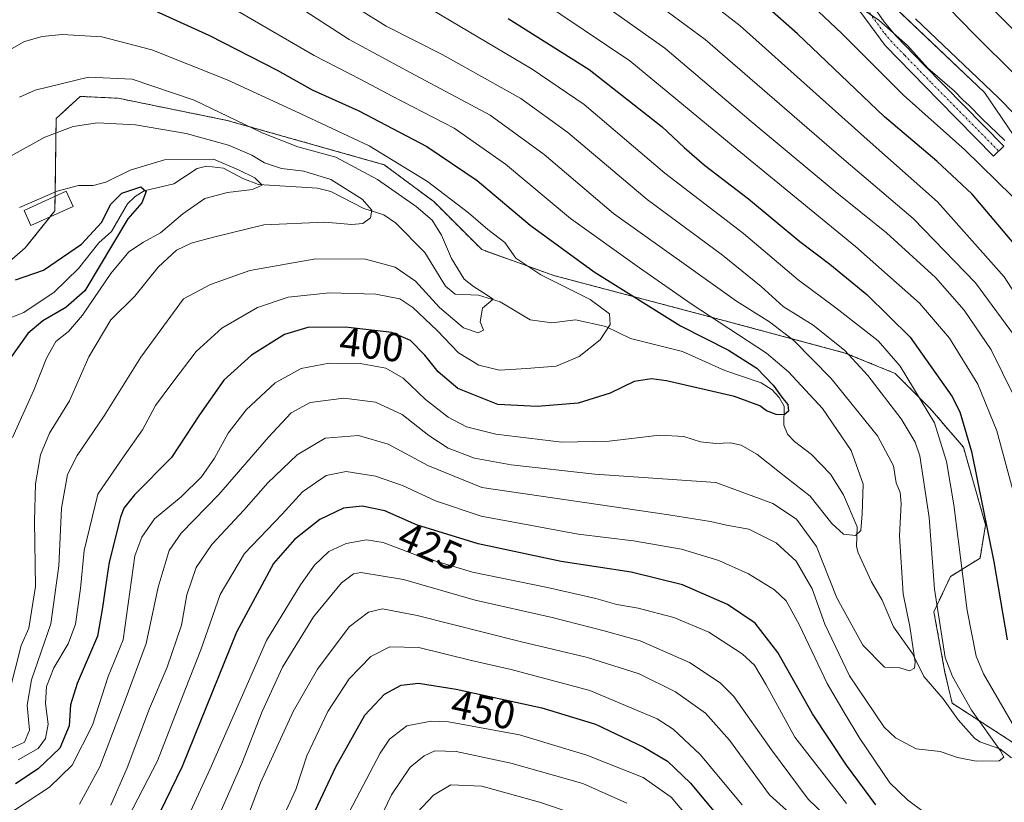
# Model space of a CAD drawing. Units: metres. Extents: x 593098 to 596528, y 4779958 to 4782325.
# Drawn here: x 595960 to 596205, y 4780765 to 4780959 of the extents above; entities that cross this region are included whole.
import ezdxf
from ezdxf.enums import TextEntityAlignment as Align

# ---------------------------------------------------------------- set-up
doc = ezdxf.new("R2010")
doc.units = ezdxf.units.M
doc.header["$MEASUREMENT"] = 0
doc.linetypes.add('TRAZO_Y_PUNTO', pattern=[1, 0.5, -0.25, 0, -0.25])
doc.linetypes.add('TRAZOS', pattern=[0.75, 0.5, -0.25])
for name, color, linetype, lineweight in [('Arbolado forestal', 92, 'TRAZOS', 0), ('Arbolado forestal CxS', 92, 'Continuous', 0), ('Camino', 19, 'Continuous', 0), ('Camino Cxs', 19, 'Continuous', 0), ('Camino eje', 39, 'TRAZO_Y_PUNTO', 13), ('Corriente natural lineal', 142, 'Continuous', 13), ('Curva de nivel maestra', 36, 'Continuous', 30), ('Curva de nivel normal', 36, 'Continuous', 0), ('Edificación', 1, 'Continuous', 13), ('Edificación Cxs', 1, 'Continuous', 13), ('Pastizal CxS', 92, 'Continuous', 0), ('Rótulo de curva de nivel directora', 19, 'Continuous', 0)]:
    doc.layers.add(name, color=color, linetype=linetype, lineweight=lineweight)
doc.styles.add('Arial', font='txt', dxfattribs={"height": 0.2})

# ---------------------------------------------------------------- blocks, each defined once
blk = doc.blocks.new('*U152')
at = {"layer": 'Pastizal CxS', "color": 92, "linetype": 'Continuous', "lineweight": 0}
blk.add_polyline3d([(596248.24, 4780869.09, 461.99), (596199.66, 4780940.58, 463.36), (596141.92, 4780995.57, 464.72), (596079.59, 4781052.39, 459.12), (596077.77, 4781062.11, 458.27), (596087.85, 4781126.27, 454.81), (596107.1, 4781162.01, 448.92), (596129.1, 4781188.59, 445.49), (596141.93, 4781196.84, 447.06), (596150.18, 4781194.09, 450.59), (596163.02, 4781174.85, 461.72), (596171.27, 4781153.77, 473.26), (596188.68, 4781163.85, 475.15), (596214.35, 4781189.51, 475.53)], dxfattribs=at)
blk = doc.blocks.new('*U153')
at = {"layer": 'Arbolado forestal CxS', "color": 92, "linetype": 'Continuous', "lineweight": 0}
blk.add_polyline3d([(595944.32, 4780886.86, 373.95), (595961.85, 4780902.08, 377.38), (595969.18, 4780911.25, 379.12), (595969.5, 4780934.14, 385.99), (595975.45, 4780939.64, 387.65), (595981.05, 4780939.36, 387.23), (595984.85, 4780939.18, 387.16), (596011.89, 4780933.68, 388.85), (596050.84, 4780922.68, 392.73), (596063.11, 4780913.54, 392.07), (596075.03, 4780901.63, 393.09), (596092.9, 4780895.21, 395.36), (596132.78, 4780884.67, 404.44), (596165.1, 4780875.99, 414.17), (596177.47, 4780870.95, 418.17), (596186.18, 4780862.24, 419.66), (596194.43, 4780852.62, 422.96), (596199.93, 4780833.37, 424.27), (596198.55, 4780825.13, 422.57), (596191.22, 4780820.54, 417.86), (596187.1, 4780811.84, 414.1), (596189.85, 4780796.72, 413.9), (596191.64, 4780789.12, 412.43), (596211.39, 4780776.36, 418.6)], dxfattribs=at)
blk = doc.blocks.new('*U166')
at = {"layer": 'Curva de nivel normal', "color": 36, "linetype": 'Continuous', "lineweight": 0}
for points in [[(596024.66, 4780758.4, 445), (596028.92, 4780767.74, 445), (596031.65, 4780776.12, 445), (596036.85, 4780787.06, 445), (596042.14, 4780795.16, 445), (596047.55, 4780800.75, 445), (596052.19, 4780803.15, 445), (596059.38, 4780802.95, 445), (596072.48, 4780799.71, 445), (596082.29, 4780797.54, 445), (596101.8, 4780792.28, 445), (596118.47, 4780785.27, 445), (596122.45, 4780782.69, 445), (596129.16, 4780776.46, 445), (596139.56, 4780763.96, 445)], [(596218.22, 4780873.68, 445), (596204.55, 4780894.87, 445), (596188.02, 4780913.48, 445), (596170.57, 4780928.96, 445), (596139.06, 4780957.11, 445), (596123.94, 4780968.98, 445)]]:
    blk.add_polyline3d(points, dxfattribs=at)
blk = doc.blocks.new('*U173')
at = {"layer": 'Curva de nivel normal', "color": 36, "linetype": 'Continuous', "lineweight": 0}
for points in [[(596008.69, 4780758.58, 435), (596015.56, 4780774.22, 435), (596020.54, 4780787.1, 435), (596025.65, 4780798.09, 435), (596033.3, 4780810.54, 435), (596040.23, 4780819, 435), (596043.22, 4780821.26, 435), (596045.07, 4780821.57, 435), (596055.62, 4780819.81, 435), (596073.38, 4780814.66, 435), (596092.5, 4780810.37, 435), (596105.35, 4780807.07, 435), (596114.26, 4780804.65, 435), (596126.55, 4780799.28, 435), (596134.11, 4780794.2, 435), (596137.51, 4780790.83, 435), (596146.82, 4780777.56, 435), (596155.91, 4780765.35, 435), (596167.28, 4780754.43, 435)], [(596206.94, 4780865.34, 435), (596201.3, 4780876.82, 435), (596194.63, 4780886.58, 435), (596187.46, 4780894.75, 435), (596175.33, 4780905.83, 435), (596162.63, 4780916.05, 435), (596141.82, 4780933.37, 435), (596120.4, 4780951.61, 435), (596098.36, 4780967.32, 435)]]:
    blk.add_polyline3d(points, dxfattribs=at)
blk = doc.blocks.new('*U181')
at = {"layer": 'Curva de nivel normal', "color": 36, "linetype": 'Continuous', "lineweight": 0}
for points in [[(595986.11, 4780758.37, 420), (595994.62, 4780774.84, 420), (596000.65, 4780790.42, 420), (596005.4, 4780802.42, 420), (596010.13, 4780816.14, 420), (596016.22, 4780826.25, 420), (596025.5, 4780836, 420), (596030.56, 4780841.54, 420), (596036.43, 4780845.63, 420), (596041.41, 4780846.62, 420), (596048.63, 4780845.43, 420), (596055.34, 4780843.16, 420), (596063.58, 4780839.32, 420), (596074.85, 4780835.57, 420), (596086.9, 4780833.29, 420), (596098.95, 4780831.04, 420), (596112.59, 4780829.43, 420), (596124.55, 4780827.31, 420), (596133.79, 4780824.52, 420), (596141.14, 4780821.21, 420), (596147.57, 4780817.3, 420), (596150.5, 4780814.56, 420), (596153.82, 4780808.46, 420), (596160.61, 4780794, 420), (596164.82, 4780786.81, 420), (596168.71, 4780780.4, 420), (596176.2, 4780769.43, 420), (596180.59, 4780765.15, 420), (596188.99, 4780758.94, 420)], [(596207.16, 4780783.06, 420), (596199.36, 4780796.42, 420), (596197.59, 4780800.79, 420), (596195.32, 4780812.12, 420), (596192.01, 4780838.37, 420), (596190.21, 4780849.12, 420), (596187.22, 4780858.7, 420), (596178.74, 4780872.73, 420), (596173.29, 4780879.01, 420), (596162.8, 4780887.19, 420), (596153.46, 4780894.18, 420), (596139.88, 4780905.6, 420), (596120.37, 4780920.63, 420), (596100.38, 4780937.6, 420), (596087.49, 4780946.41, 420), (596055.84, 4780965.21, 420)]]:
    blk.add_polyline3d(points, dxfattribs=at)
blk = doc.blocks.new('*U209')
at = {"layer": 'Curva de nivel normal', "color": 36, "linetype": 'Continuous', "lineweight": 0}
for points in [[(596015.11, 4780756.1, 440), (596020.17, 4780769.43, 440), (596028.29, 4780787.08, 440), (596034.27, 4780797.56, 440), (596042.16, 4780808.1, 440), (596046.92, 4780811.73, 440), (596050.37, 4780812.51, 440), (596059.01, 4780810.87, 440), (596084.57, 4780804.44, 440), (596101.21, 4780800.44, 440), (596114.03, 4780796.44, 440), (596123.03, 4780791.98, 440), (596130.45, 4780786.69, 440), (596136.43, 4780780.01, 440), (596146.32, 4780766.4, 440), (596158.96, 4780755.03, 440)], [(596207.98, 4780879.05, 440), (596197.4, 4780893.36, 440), (596181.99, 4780909.33, 440), (596164.23, 4780924.5, 440), (596130.42, 4780953.73, 440), (596105.29, 4780972.31, 440)]]:
    blk.add_polyline3d(points, dxfattribs=at)
blk = doc.blocks.new('*U232')
at = {"layer": 'Curva de nivel normal', "color": 36, "linetype": 'Continuous', "lineweight": 0}
for points in [[(596044.63, 4780749.76, 460), (596052.64, 4780766.43, 460), (596057.28, 4780773.25, 460), (596060.73, 4780776.06, 460), (596063.36, 4780777.36, 460), (596068.7, 4780777.21, 460), (596082.25, 4780774.26, 460), (596100.1, 4780769.21, 460), (596110.98, 4780764.38, 460)], [(596204.66, 4780928.72, 460), (596199.03, 4780934.09, 460), (596195.77, 4780937.5, 460), (596194.33, 4780938.72, 460), (596192.19, 4780940.91, 460), (596185.59, 4780946.64, 460), (596180.56, 4780952.27, 460), (596173.45, 4780958.5, 460), (596163.93, 4780964.98, 460)]]:
    blk.add_polyline3d(points, dxfattribs=at)
blk = doc.blocks.new('*U244')
at = {"layer": 'Curva de nivel maestra', "color": 36, "linetype": 'Continuous', "lineweight": 30}
for points in [[(596081.57, 4780958.99, 425), (596101.64, 4780946.34, 425), (596119.74, 4780932.12, 425), (596125.23, 4780926.94, 425), (596130.25, 4780922.62, 425), (596141.17, 4780914.22, 425), (596153.9, 4780903.62, 425), (596161.28, 4780898.01, 425), (596170.46, 4780890.52, 425), (596181.22, 4780879.94, 425), (596191.54, 4780865.27, 425), (596193.56, 4780861.41, 425), (596196.46, 4780851.58, 425), (596201.96, 4780824.23, 425), (596205.24, 4780804.86, 425)], [(596172.74, 4780763.93, 425), (596165.44, 4780773.76, 425), (596156.98, 4780786.51, 425), (596148.38, 4780801.72, 425), (596142.76, 4780808.97, 425), (596135.9, 4780813.59, 425), (596124.75, 4780818.52, 425), (596112.04, 4780821.63, 425), (596094.69, 4780824.33, 425), (596074.14, 4780828.67, 425), (596058.81, 4780833.4, 425), (596050.97, 4780836.82, 425), (596045.35, 4780838.03, 425), (596040.71, 4780837.53, 425), (596034.87, 4780834.71, 425), (596028.57, 4780829.72, 425), (596023.42, 4780823.82, 425), (596014.19, 4780806.74, 425), (596000.78, 4780773.48, 425), (595993.71, 4780758.96, 425)]]:
    blk.add_polyline3d(points, dxfattribs=at)
blk = doc.blocks.new('*U252')
at = {"layer": 'Curva de nivel maestra', "color": 36, "linetype": 'Continuous', "lineweight": 30}
for points in [[(596028.11, 4780750.49, 450), (596038.81, 4780773.36, 450), (596046.03, 4780786.16, 450), (596050.94, 4780791.42, 450), (596055.03, 4780793.64, 450), (596059.36, 4780794.13, 450), (596068.7, 4780792.66, 450), (596089.9, 4780787.99, 450), (596103.18, 4780783.92, 450), (596115.19, 4780778.26, 450), (596121.04, 4780774.77, 450), (596126.64, 4780769.43, 450), (596134.3, 4780760.28, 450)], [(596210.65, 4780898.74, 450), (596196.62, 4780915.36, 450), (596187.87, 4780923.6, 450), (596174.87, 4780934.55, 450), (596153.3, 4780955.17, 450), (596137.94, 4780968.83, 450)]]:
    blk.add_polyline3d(points, dxfattribs=at)

msp = doc.modelspace()

# ---------------------------------------------------------------- linework, layer by layer
at = {"layer": 'Arbolado forestal', "color": 92, "linetype": 'TRAZOS', "lineweight": 0}
msp.add_polyline3d([(595949.35, 4780891.23, 374.51), (595961.85, 4780902.08, 377.38), (595967.99, 4780909.76, 379), (595969.18, 4780911.25, 379.12), (595969.23, 4780914.84, 379.65), (595969.49, 4780934.14, 385.99), (595975.45, 4780939.64, 387.65), (595981.05, 4780939.36, 387.23), (595984.85, 4780939.18, 387.16), (596011.89, 4780933.68, 388.85), (596050.84, 4780922.68, 392.73), (596063.11, 4780913.54, 392.07), (596075.03, 4780901.63, 393.09), (596092.9, 4780895.21, 395.36), (596132.77, 4780884.67, 404.44), (596165.1, 4780875.99, 414.17), (596177.47, 4780870.95, 418.17), (596186.18, 4780862.24, 419.66), (596194.43, 4780852.62, 422.96), (596199.93, 4780833.37, 424.27), (596198.55, 4780825.13, 422.57), (596191.22, 4780820.54, 417.86), (596187.1, 4780811.84, 414.1), (596189.85, 4780796.72, 413.9), (596191.64, 4780789.13, 412.43), (596211.39, 4780776.36, 418.6)], dxfattribs=at)
at = {"layer": 'Camino', "color": 19, "linetype": 'Continuous', "lineweight": 0}
msp.add_polyline3d([(596169.11, 4780966.37, 461.47), (596174.77, 4780958.15, 460.37), (596177.77, 4780954.56, 460.12), (596184.69, 4780947.36, 460.2), (596204.45, 4780927.3, 459.19), (596201.92, 4780924.81, 456.9), (596188.33, 4780938.61, 457.76), (596175.05, 4780952.27, 458.43), (596166.2, 4780964.34, 460.24)], dxfattribs=at)
at = {"layer": 'Camino Cxs', "color": 19, "linetype": 'Continuous', "lineweight": 0}
msp.add_polyline3d([(596169.11, 4780966.37, 461.47), (596174.77, 4780958.15, 460.37), (596177.77, 4780954.56, 460.12), (596184.69, 4780947.36, 460.2), (596204.45, 4780927.3, 459.19), (596201.92, 4780924.81, 456.9), (596188.33, 4780938.61, 457.76), (596175.05, 4780952.27, 458.43), (596166.2, 4780964.34, 460.24)], dxfattribs=at)
at = {"layer": 'Camino eje', "color": 39, "linetype": 'TRAZO_Y_PUNTO', "lineweight": 13}
msp.add_polyline3d([(596170.49, 4780961.25, 459.79), (596174.91, 4780955.21, 459.43), (596176.41, 4780953.42, 459.23), (596179.87, 4780949.82, 459.11), (596186.51, 4780942.99, 458.69), (596203.19, 4780926.06, 457.97)], dxfattribs=at)
at = {"layer": 'Corriente natural lineal', "color": 142, "linetype": 'Continuous', "lineweight": 13}
msp.add_polyline3d([(596206.32, 4780775.63, 415.59), (596203.47, 4780777.82, 415.13), (596198.52, 4780779.6, 413.84), (596197.2, 4780780.5, 413.6), (596193.09, 4780785, 412.96), (596189.4, 4780790.2, 412.37), (596184.64, 4780795.79, 411.04), (596181.81, 4780801.45, 409.33), (596177.11, 4780808.05, 407.93), (596174.27, 4780814.71, 407.61), (596171.63, 4780819.28, 406.98), (596168.3, 4780826.46, 405.87), (596167.9, 4780828.04, 405.57), (596168.09, 4780832.85, 404.75), (596164.68, 4780840.86, 403.06), (596161.47, 4780845.98, 401.93), (596156.78, 4780850.84, 401.4), (596152.53, 4780854.03, 400.66), (596150.83, 4780855.87, 400.52), (596149.93, 4780858.07, 400.31), (596149.96, 4780862.82, 399.83), (596148.78, 4780864.96, 400.23), (596146.97, 4780866.86, 399.91), (596144.25, 4780868.59, 398.49), (596135.27, 4780871.62, 397.06), (596124.74, 4780876.37, 396.66), (596111.89, 4780879.58, 395.44), (596105.8, 4780882.58, 394.65), (596098.27, 4780884.2, 392.37), (596092.42, 4780883.44, 391.4), (596087.01, 4780884.21, 390.78), (596079.55, 4780888.71, 389.93), (596074.17, 4780890.36, 389.61), (596068.39, 4780890.58, 388.58), (596066.01, 4780892.54, 388.46), (596060.87, 4780900.93, 387), (596053.65, 4780908.27, 386.39), (596050.72, 4780910.27, 386.34), (596045.77, 4780911.85, 384.39), (596037.56, 4780916.08, 383.83), (596034.26, 4780916.85, 383.19), (596019.66, 4780917.78, 380.43), (596015.75, 4780919.29, 379.48), (596010.99, 4780921.86, 378.19), (596006.8, 4780922.31, 376.95), (596004.49, 4780921.76, 377.23), (595998.64, 4780917.94, 375.93), (595991.29, 4780916.24, 375.03), (595989.08, 4780914.83, 374.95), (595987.17, 4780912.95, 374.3), (595983.22, 4780906.17, 374.51), (595980.12, 4780903.3, 373.72), (595975, 4780896.99, 373.45), (595968.97, 4780891.1, 373.04), (595961.49, 4780886.08, 372.29), (595956.42, 4780884.07, 370.92)], dxfattribs=at)
at = {"layer": 'Curva de nivel maestra', "color": 36, "linetype": 'Continuous', "lineweight": 30}
for points in [[(596218.14, 4780944.54, 475), (596195.32, 4780967.85, 475)], [(595991.14, 4780962.14, 400), (596007.54, 4780954.77, 400), (596024.3, 4780946.14, 400), (596032.94, 4780941.3, 400), (596044.53, 4780936.08, 400), (596061.4, 4780927.21, 400), (596073.85, 4780918.77, 400), (596087.02, 4780907.74, 400), (596102.91, 4780896.14, 400), (596124.26, 4780882.7, 400), (596136.17, 4780876.74, 400), (596143.18, 4780872.23, 400), (596147.28, 4780868.01, 400), (596149.65, 4780864.72, 400), (596150.88, 4780863.24, 400), (596151.02, 4780861.6, 400), (596149.96, 4780860.66, 400), (596147.97, 4780860.71, 400), (596145.6, 4780861.66, 400), (596143.99, 4780862.92, 400), (596137.71, 4780865.22, 400), (596120.85, 4780869.09, 400), (596117.09, 4780869.56, 400), (596112.82, 4780868.91, 400), (596106.86, 4780866.01, 400), (596098.94, 4780863.52, 400), (596088.77, 4780862.69, 400), (596079.03, 4780863.21, 400), (596069.04, 4780867.18, 400), (596064.2, 4780871.34, 400), (596060.86, 4780875.45, 400), (596057.34, 4780879.06, 400), (596052.68, 4780881.06, 400), (596041.22, 4780882.43, 400), (596031.93, 4780882.32, 400), (596026.07, 4780880.56, 400), (596017.94, 4780875.46, 400), (596011.1, 4780869.23, 400), (596005.04, 4780860.63, 400), (595998.07, 4780850.06, 400), (595988.96, 4780840.85, 400), (595986.27, 4780837.5, 400), (595985.48, 4780835.26, 400), (595982.67, 4780824.12, 400), (595981.66, 4780817.54, 400), (595980.96, 4780812.87, 400), (595979.74, 4780805.75, 400), (595974.68, 4780794.04, 400), (595973.02, 4780788.74, 400), (595972.71, 4780783.52, 400), (595970.39, 4780778.02, 400), (595965.05, 4780772.84, 400), (595959.38, 4780769.18, 400)], [(595959.44, 4780894.11, 375), (595966.33, 4780896.52, 375), (595975.76, 4780903.01, 375), (595980.7, 4780908.4, 375), (595983.02, 4780912.94, 375), (595985.77, 4780915.64, 375), (595990.48, 4780917.22, 375), (595991.78, 4780916.08, 375), (595990.77, 4780913.23, 375), (595987.29, 4780909.24, 375), (595976.63, 4780891.41, 375), (595971.86, 4780887.32, 375), (595966.22, 4780883.94, 375), (595962.49, 4780880.87, 375), (595958.04, 4780874.52, 375)]]:
    msp.add_polyline3d(points, dxfattribs=at)
at = {"layer": 'Curva de nivel normal', "color": 36, "linetype": 'Continuous', "lineweight": 0}
for points in [[(595998.44, 4780982.13, 410), (596042.12, 4780953.76, 410), (596057.46, 4780945.52, 410), (596077.09, 4780934.94, 410), (596090.46, 4780925.19, 410), (596107.7, 4780910.62, 410), (596126.89, 4780896.85, 410), (596138.15, 4780888.89, 410), (596146.33, 4780883.72, 410), (596152.36, 4780879.09, 410), (596161.62, 4780869.68, 410), (596173.08, 4780855.48, 410), (596177.05, 4780848.02, 410), (596177.78, 4780843.81, 410), (596178.77, 4780841.41, 410), (596178.97, 4780838.7, 410), (596178.58, 4780830.65, 410), (596179.52, 4780816.25, 410), (596181.15, 4780808.19, 410), (596182.49, 4780799.33, 410), (596182.27, 4780797.81, 410), (596181.05, 4780797.19, 410), (596178.69, 4780797.88, 410), (596174.83, 4780798.08, 410), (596169.52, 4780803.51, 410), (596163.07, 4780815.31, 410), (596157.96, 4780827.99, 410), (596153.03, 4780834.8, 410), (596147.14, 4780838.68, 410), (596133.02, 4780843.84, 410), (596103.08, 4780845.94, 410), (596082.34, 4780848.29, 410), (596073.18, 4780849.91, 410), (596066.68, 4780852.4, 410), (596061.86, 4780855.57, 410), (596055.3, 4780860.77, 410), (596048.71, 4780863.81, 410), (596040.78, 4780864.82, 410), (596032.46, 4780863.69, 410), (596027.76, 4780861.16, 410), (596022.11, 4780855.09, 410), (596009.86, 4780840.88, 410), (596000.5, 4780831.28, 410), (595997.5, 4780826.98, 410), (595994.8, 4780817.95, 410), (595991.83, 4780803.98, 410), (595986.6, 4780789.92, 410), (595980.34, 4780773.39, 410), (595975.26, 4780764.12, 410)], [(596217.8, 4780934.45, 470), (596197.12, 4780955.04, 470), (596175.02, 4780977.83, 470)], [(596148.34, 4780970.36, 455), (596164.26, 4780955.22, 455), (596179.55, 4780939.94, 455), (596194.78, 4780926.37, 455), (596206.59, 4780914.77, 455)], [(595956.49, 4780760.89, 405), (595967.82, 4780768.29, 405), (595973.47, 4780773.78, 405), (595978.48, 4780783.7, 405), (595982.37, 4780795.75, 405), (595986.14, 4780804.88, 405), (595989.04, 4780825.71, 405), (595990.77, 4780830.33, 405), (595993.87, 4780834.83, 405), (596000.51, 4780840.29, 405), (596005.53, 4780845.26, 405), (596008.78, 4780849.92, 405), (596012.14, 4780856.11, 405), (596016.62, 4780861.92, 405), (596023.8, 4780868.58, 405), (596030.23, 4780872.12, 405), (596037.2, 4780873.46, 405), (596044.85, 4780873.42, 405), (596051.27, 4780872.2, 405), (596055.51, 4780869.75, 405), (596061.03, 4780864.5, 405), (596066.72, 4780860.11, 405), (596071.24, 4780857.68, 405), (596078.53, 4780855.9, 405), (596094.87, 4780853.86, 405), (596106.6, 4780854.1, 405), (596119.09, 4780855.66, 405), (596125.08, 4780855.31, 405), (596129.23, 4780853.96, 405), (596133.07, 4780853.52, 405), (596136.69, 4780853.73, 405), (596139.35, 4780853.16, 405), (596143.23, 4780850.93, 405), (596148.85, 4780846.48, 405), (596156.44, 4780840.48, 405), (596161.77, 4780833.75, 405), (596164.7, 4780831.1, 405), (596167.67, 4780830.7, 405), (596169.03, 4780831.94, 405), (596169.29, 4780836.11, 405), (596169.54, 4780843.44, 405), (596166.56, 4780851.82, 405), (596159.45, 4780862.26, 405), (596151.09, 4780871.3, 405), (596145.57, 4780875.99, 405), (596126.94, 4780888.15, 405), (596114.08, 4780897.13, 405), (596097, 4780909.38, 405), (596080.91, 4780922.84, 405), (596068.15, 4780931.76, 405), (596052.79, 4780939.72, 405), (596044.88, 4780943.92, 405), (596033.44, 4780949.78, 405), (596008.44, 4780964.42, 405)], [(596039.95, 4780964.24, 415), (596051.32, 4780957.07, 415), (596065.16, 4780950, 415), (596084.74, 4780939.08, 415), (596096.38, 4780930.66, 415), (596116.05, 4780914.04, 415), (596134.72, 4780900.23, 415), (596144.3, 4780892.5, 415), (596149.7, 4780887.54, 415), (596157.18, 4780882.9, 415), (596164.94, 4780876.66, 415), (596170.72, 4780870.44, 415), (596178.96, 4780859.7, 415), (596182.48, 4780853.85, 415), (596183.62, 4780850.48, 415), (596185.96, 4780835.23, 415), (596187.26, 4780817.46, 415), (596189.93, 4780800.49, 415), (596191.68, 4780795.78, 415), (596196.44, 4780787.44, 415), (596203.62, 4780777.32, 415), (596204.46, 4780775.77, 415), (596203.3, 4780774.85, 415), (596197.56, 4780774.75, 415), (596192.95, 4780775.67, 415), (596188.67, 4780777.19, 415), (596182.69, 4780777.79, 415), (596177.61, 4780780.52, 415), (596174.8, 4780783.21, 415), (596166.18, 4780795.94, 415), (596160.03, 4780808.76, 415), (596156.89, 4780817.54, 415), (596152.96, 4780824.39, 415), (596147.97, 4780828.89, 415), (596141.26, 4780832.33, 415), (596135.69, 4780833.26, 415), (596131.76, 4780834.21, 415), (596121.37, 4780835.88, 415), (596075.03, 4780842.6, 415), (596061.62, 4780848.06, 415), (596051.78, 4780853.42, 415), (596044.46, 4780855.56, 415), (596036.15, 4780854.84, 415), (596029.28, 4780850.75, 415), (596021.97, 4780843.81, 415), (596016.04, 4780836.98, 415), (596008.1, 4780828.48, 415), (596004.17, 4780822.83, 415), (596001.88, 4780816.05, 415), (596000.54, 4780808.5, 415), (595997.06, 4780798.11, 415), (595992.63, 4780787.86, 415), (595987.1, 4780773.14, 415), (595983.07, 4780763.87, 415)], [(596088.85, 4780963.89, 430), (596111.73, 4780948.44, 430), (596138.3, 4780926.44, 430), (596167.65, 4780902.39, 430), (596183.55, 4780888.36, 430), (596190.93, 4780879.65, 430), (596198.03, 4780868.24, 430), (596202.7, 4780856.71, 430), (596208.31, 4780835.87, 430)], [(596215.34, 4780926.77, 465), (596203.16, 4780939.24, 465), (596182.53, 4780958.91, 465)], [(595960.05, 4780775.12, 395), (595965.05, 4780777.95, 395), (595966.86, 4780780.39, 395), (595967.55, 4780783.91, 395), (595966.86, 4780789.06, 395), (595967.07, 4780793.3, 395), (595968.9, 4780797.91, 395), (595972.46, 4780803.85, 395), (595974.26, 4780808.73, 395), (595975.54, 4780817.57, 395), (595976.42, 4780827.04, 395), (595979.85, 4780841, 395), (595986.37, 4780850.51, 395), (595990.88, 4780856.95, 395), (595994.14, 4780862.99, 395), (595998.17, 4780868.41, 395), (596004.2, 4780876.38, 395), (596010.54, 4780882.13, 395), (596019.38, 4780887.26, 395), (596027.04, 4780889.88, 395), (596037.29, 4780890.94, 395), (596048.76, 4780890.61, 395), (596054.7, 4780889.42, 395), (596057.92, 4780887.25, 395), (596063.96, 4780881.56, 395), (596069.26, 4780876.08, 395), (596074.27, 4780872.98, 395), (596079.4, 4780871.78, 395), (596086.11, 4780872.16, 395), (596093.48, 4780872.75, 395), (596099.18, 4780875.12, 395), (596104.35, 4780879.3, 395), (596106.83, 4780883.1, 395), (596106.66, 4780885.67, 395), (596101.88, 4780889.26, 395), (596089.69, 4780895.4, 395), (596083.48, 4780899.53, 395), (596080.73, 4780903.44, 395), (596076.53, 4780906.65, 395), (596071.74, 4780910.74, 395), (596061.6, 4780918.53, 395), (596047.08, 4780927.38, 395), (596028.76, 4780935.94, 395), (596011.89, 4780943.73, 395), (595993.25, 4780951.18, 395), (595980.83, 4780954.38, 395), (595971.02, 4780954.95, 395), (595966.04, 4780954.46, 395), (595961.63, 4780953.23, 395), (595954.56, 4780949.28, 395)], [(595960.44, 4780939.43, 390), (595964.32, 4780941.22, 390), (595977.49, 4780944.41, 390), (595988.32, 4780943.93, 390), (596003.74, 4780938.67, 390), (596020.57, 4780930.61, 390), (596029.43, 4780927.13, 390), (596038.85, 4780924.55, 390), (596049.15, 4780918.99, 390), (596058.77, 4780912.35, 390), (596062.72, 4780908.95, 390), (596065.04, 4780905.26, 390), (596067.54, 4780899.47, 390), (596070.61, 4780894.29, 390), (596073, 4780892.51, 390), (596075.43, 4780890.92, 390), (596077.85, 4780889.32, 390), (596075.23, 4780887.08, 390), (596074.62, 4780883.74, 390), (596075.41, 4780881.64, 390), (596074.09, 4780880.98, 390), (596070.5, 4780882.22, 390), (596064.55, 4780887.26, 390), (596058.61, 4780893.82, 390), (596053.57, 4780897.3, 390), (596046.2, 4780899.25, 390), (596033.9, 4780899.35, 390), (596017.53, 4780896.48, 390), (596007.79, 4780893, 390), (596001.08, 4780889.41, 390), (595990.5, 4780874.95, 390), (595981.39, 4780860.45, 390), (595974.67, 4780850.55, 390), (595972.28, 4780845.88, 390), (595970.85, 4780837.55, 390), (595970.17, 4780823.19, 390), (595968.19, 4780808.84, 390), (595963.42, 4780794.94, 390), (595962.35, 4780788.64, 390), (595962.91, 4780782.43, 390), (595961.64, 4780779.5, 390), (595958.44, 4780777.96, 390)], [(595957.59, 4780924.48, 385), (595966.72, 4780929.52, 385), (595973.71, 4780932.13, 385), (595979.78, 4780933.12, 385), (595989.19, 4780932.55, 385), (596001.7, 4780930.41, 385), (596012.2, 4780927.57, 385), (596018, 4780925.03, 385), (596021.12, 4780923.16, 385), (596025.4, 4780921.77, 385), (596030.94, 4780921.06, 385), (596037.63, 4780919.03, 385), (596045.33, 4780914.16, 385), (596047.74, 4780911.41, 385), (596047.43, 4780909.49, 385), (596045.52, 4780908.1, 385), (596042.81, 4780907.85, 385), (596036.11, 4780908.48, 385), (596020.97, 4780907.78, 385), (596008.52, 4780904.71, 385), (596003, 4780903.26, 385), (595999.3, 4780901.48, 385), (595994.78, 4780897.3, 385), (595989.04, 4780890.13, 385), (595983.09, 4780884.21, 385), (595977.58, 4780875.04, 385), (595972.78, 4780864.11, 385), (595967.88, 4780856.09, 385), (595965.64, 4780850.75, 385), (595964.4, 4780843.55, 385), (595964.1, 4780834.27, 385), (595964.35, 4780818.05, 385), (595962.71, 4780807.79, 385), (595960.82, 4780803.42, 385), (595957.88, 4780791.7, 385)], [(595958.69, 4780855.08, 380), (595963.93, 4780866.74, 380), (595967.11, 4780874.68, 380), (595969.38, 4780878.82, 380), (595972.56, 4780881.34, 380), (595976, 4780885.41, 380), (595983.08, 4780895.74, 380), (595987.53, 4780901.11, 380), (595991.12, 4780903.5, 380), (595995.37, 4780905.82, 380), (596000.93, 4780910.55, 380), (596006.36, 4780914.3, 380), (596011.94, 4780915.83, 380), (596018.18, 4780916.57, 380), (596020.59, 4780917.61, 380), (596018.75, 4780919.4, 380), (596014.7, 4780921.4, 380), (596008.54, 4780924.07, 380), (595996.38, 4780923.92, 380), (595987.84, 4780921.3, 380), (595981.82, 4780918.36, 380), (595978.68, 4780917.5, 380), (595975.04, 4780917.52, 380), (595969.72, 4780916.14, 380), (595960.38, 4780912.12, 380)], [(596165.44, 4780764.27, 430), (596152.66, 4780780.76, 430), (596145.52, 4780793.67, 430), (596142.62, 4780798.58, 430), (596139.59, 4780801.4, 430), (596131.33, 4780806.74, 430), (596122.64, 4780810.36, 430), (596113.75, 4780812.73, 430), (596108.53, 4780813.62, 430), (596103.26, 4780815.1, 430), (596091.28, 4780817.8, 430), (596072.72, 4780821.62, 430), (596059.5, 4780825.6, 430), (596050.59, 4780829.04, 430), (596046.42, 4780829.66, 430), (596041.37, 4780828.76, 430), (596037.07, 4780826.81, 430), (596033.51, 4780823.37, 430), (596030.07, 4780818.48, 430), (596021.62, 4780804.73, 430), (596007.7, 4780772.84, 430), (595997.96, 4780751.73, 430)], [(596129.96, 4780756.36, 455), (596122, 4780765.84, 455), (596115.03, 4780770.74, 455), (596101.03, 4780776.29, 455), (596084.35, 4780781.32, 455), (596066.76, 4780784.51, 455), (596062.45, 4780784.68, 455), (596056.45, 4780783.57, 455), (596052.16, 4780780.19, 455), (596049.8, 4780776.73, 455), (596041.38, 4780760.69, 455)], [(596059.03, 4780762.02, 465), (596063.03, 4780766.33, 465), (596067.37, 4780768.88, 465), (596075.06, 4780768.58, 465), (596089.34, 4780764.63, 465), (596097.9, 4780761.74, 465)]]:
    msp.add_polyline3d(points, dxfattribs=at)
at = {"layer": 'Edificación', "color": 1, "linetype": 'Continuous', "lineweight": 13}
msp.add_polyline3d([(595973.71, 4780912.37, 379.61), (595963.23, 4780907.58, 381.75), (595961.53, 4780911.31, 386.32), (595971.99, 4780916.1, 380.43), (595973.71, 4780912.37, 379.61)], dxfattribs=at)
at = {"layer": 'Edificación Cxs', "color": 1, "linetype": 'Continuous', "lineweight": 13}
msp.add_polyline3d([(595973.71, 4780912.37, 379.61), (595963.23, 4780907.58, 381.75), (595961.53, 4780911.31, 386.32), (595971.99, 4780916.1, 380.43), (595973.71, 4780912.37, 379.61)], close=True, dxfattribs=at)
at = {"layer": 'Pastizal CxS', "color": 92, "linetype": 'Continuous', "lineweight": 0}
for points in [[(596214.35, 4781189.51, 475.53), (596188.68, 4781163.85, 475.15), (596171.27, 4781153.77, 473.26), (596163.02, 4781174.85, 461.72), (596150.18, 4781194.09, 450.59), (596141.93, 4781196.84, 447.06), (596129.1, 4781188.59, 445.49), (596107.1, 4781162.01, 448.92), (596087.85, 4781126.27, 454.81), (596077.77, 4781062.11, 458.27), (596079.59, 4781052.39, 459.12), (596141.92, 4780995.57, 464.72), (596199.66, 4780940.58, 463.36), (596248.24, 4780869.09, 461.99)], [(596248.24, 4780869.09, 461.99), (596199.66, 4780940.58, 463.36), (596163.16, 4780975.33, 462.54), (596157.38, 4780980.84, 462.9), (596150.51, 4780987.38, 463.64), (596141.92, 4780995.57, 464.72), (596079.59, 4781052.39, 459.12), (596077.77, 4781062.11, 458.27), (596087.85, 4781126.27, 454.81), (596107.1, 4781162.02, 448.92), (596129.1, 4781188.6, 445.49), (596141.93, 4781196.84, 447.06), (596150.18, 4781194.09, 450.59), (596163.02, 4781174.85, 461.72), (596171.27, 4781153.77, 473.26), (596188.23, 4781163.59, 475.11), (596188.68, 4781163.85, 475.15), (596198.25, 4781173.41, 475.79), (596214.35, 4781189.51, 475.53)], [(596211.39, 4780776.36, 418.6), (596191.64, 4780789.12, 412.43), (596189.85, 4780796.72, 413.9), (596187.1, 4780811.84, 414.1), (596191.22, 4780820.54, 417.86), (596198.55, 4780825.13, 422.57), (596199.93, 4780833.37, 424.27), (596194.43, 4780852.62, 422.96), (596186.18, 4780862.24, 419.66), (596177.47, 4780870.95, 418.17), (596165.1, 4780875.99, 414.17), (596132.78, 4780884.67, 404.44), (596092.9, 4780895.21, 395.36), (596075.03, 4780901.63, 393.09), (596063.11, 4780913.54, 392.07), (596050.84, 4780922.68, 392.73), (596011.89, 4780933.68, 388.85), (595984.85, 4780939.18, 387.16), (595981.05, 4780939.36, 387.23), (595975.45, 4780939.64, 387.65), (595969.5, 4780934.14, 385.99), (595969.18, 4780911.25, 379.12), (595961.85, 4780902.08, 377.38), (595944.32, 4780886.86, 373.95)], [(595949.35, 4780891.23, 374.51), (595961.85, 4780902.08, 377.38), (595967.99, 4780909.76, 379), (595969.18, 4780911.25, 379.12), (595969.23, 4780914.84, 379.65), (595969.49, 4780934.14, 385.99), (595975.45, 4780939.64, 387.65), (595981.05, 4780939.36, 387.23), (595984.85, 4780939.18, 387.16), (596011.89, 4780933.68, 388.85), (596050.84, 4780922.68, 392.73), (596063.11, 4780913.54, 392.07), (596075.03, 4780901.63, 393.09), (596092.9, 4780895.21, 395.36), (596132.77, 4780884.67, 404.44), (596165.1, 4780875.99, 414.17), (596177.47, 4780870.95, 418.17), (596186.18, 4780862.24, 419.66), (596194.43, 4780852.62, 422.96), (596199.93, 4780833.37, 424.27), (596198.55, 4780825.13, 422.57), (596191.22, 4780820.54, 417.86), (596187.1, 4780811.84, 414.1), (596189.85, 4780796.72, 413.9), (596191.64, 4780789.13, 412.43), (596211.39, 4780776.36, 418.6)]]:
    msp.add_polyline3d(points, dxfattribs=at)

# ---------------------------------------------------------------- block references
at = {"layer": 'Arbolado forestal CxS', "color": 92, "linetype": 'Continuous', "lineweight": 0}
msp.add_blockref('*U153', (0, 0), dxfattribs=at)
at = {"layer": 'Curva de nivel maestra', "color": 36, "linetype": 'Continuous', "lineweight": 30}
for name in ['*U252', '*U244']:
    msp.add_blockref(name, (0, 0), dxfattribs=at)
at = {"layer": 'Curva de nivel normal', "color": 36, "linetype": 'Continuous', "lineweight": 0}
for name in ['*U232', '*U173', '*U209', '*U166', '*U181']:
    msp.add_blockref(name, (0, 0), dxfattribs=at)
at = {"layer": 'Pastizal CxS', "color": 92, "linetype": 'Continuous', "lineweight": 0}
msp.add_blockref('*U152', (0, 0), dxfattribs=at)

# ---------------------------------------------------------------- texts
at = {"layer": 'Rótulo de curva de nivel directora', "color": 19, "linetype": 'Continuous', "lineweight": 0, "style": 'Arial'}
for s, rotation, p in [('400', -6.8172, (596047.72, 4780878.1)), ('425', -23.5681, (596062.23, 4780828.05)), ('450', -12.423, (596075.41, 4780787.57))]:
    msp.add_text(s, height=7, rotation=rotation, dxfattribs=at).set_placement(p, align=Align.MIDDLE_CENTER)

doc.saveas('drawing.dxf')
